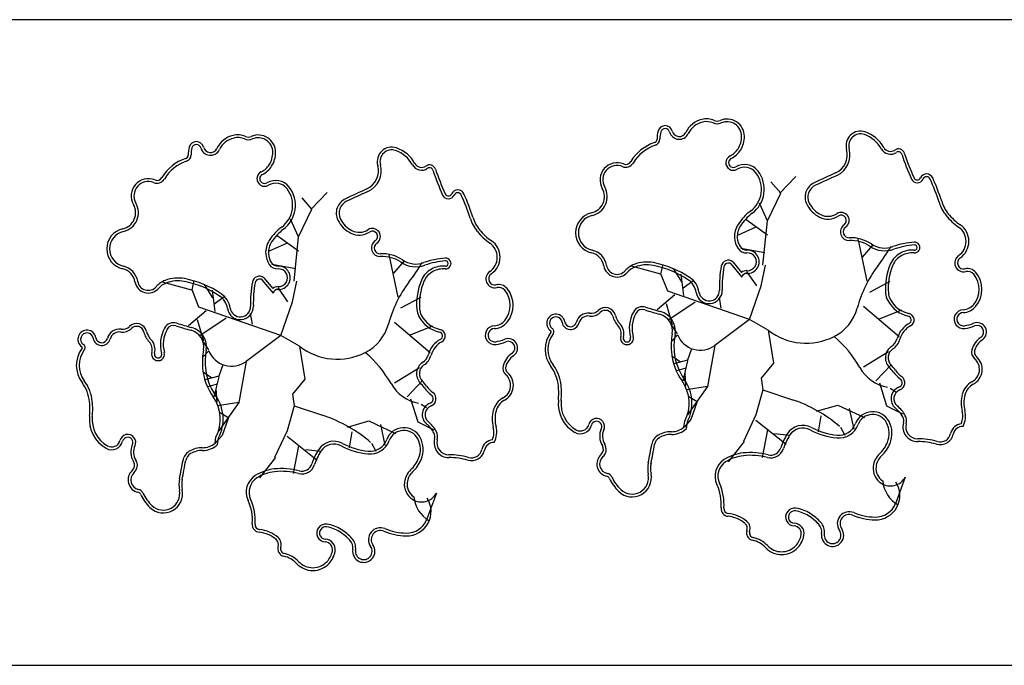
# Model space of a CAD drawing. Extents: x 292716 to 669988, y 21189 to 188120.
# Drawn here: x 628189 to 628647, y 56878 to 57178 of the extents above; entities that cross this region are included whole.
import ezdxf

# ---------------------------------------------------------------- set-up
doc = ezdxf.new("R2010")
doc.units = 0
doc.header["$LTSCALE"] = 1000
doc.layers.get('0').update_dxf_attribs({"linetype": 'CONTINUOUS'})

msp = doc.modelspace()

# ---------------------------------------------------------------- linework, layer by layer
for p, q in [((628963.81, 57178.29), (628163.81, 57178.29)), ((628163.81, 56878.29), (628963.81, 56878.29))]:
    msp.add_line(p, q)
at = {"color": 3}
for p, q in [((628542.69, 57097.64), (628550.13, 57105.5)), ((628543.1, 57097.64), (628538.55, 57103.02)), ((628325.12, 57090.21), (628320.57, 57095.59)), ((628324.71, 57090.21), (628332.15, 57098.07)), ((628536.9, 57084.83), (628543.1, 57097.64)), ((628536.9, 57084.83), (628533.18, 57093.1)), ((628318.92, 57077.4), (628325.12, 57090.21)), ((628318.92, 57077.4), (628315.2, 57085.67)), ((628531.53, 57081.93), (628523.26, 57078.21)), ((628536.9, 57078.21), (628526.98, 57085.24)), ((628534.83, 57064.16), (628536.9, 57084.83)), ((628318.92, 57070.78), (628309, 57077.81)), ((628316.85, 57056.73), (628318.92, 57077.4)), ((628313.55, 57074.5), (628305.28, 57070.78)), ((628583.2, 57056.72), (628579.07, 57076.56)), ((628581.14, 57067.88), (628586.1, 57073.67)), ((628365.22, 57049.29), (628361.09, 57069.13)), ((628535.66, 57069.94), (628524.5, 57072.01)), ((628317.68, 57062.52), (628306.52, 57064.58)), ((628363.16, 57060.45), (628368.12, 57066.24)), ((628487.29, 57060.02), (628473.65, 57063.74)), ((628487.37, 57060.16), (628488.42, 57064.5)), ((628519.88, 57064.86), (628525, 57058.72)), ((628520.78, 57065.81), (628524.91, 57060.85)), ((628534.01, 57054.65), (628536.07, 57064.16)), ((628490.53, 57052.2), (628487.37, 57060.16)), ((628497.09, 57056.54), (628493.22, 57062.62)), ((628498.04, 57050.1), (628496.8, 57060.02)), ((628531.94, 57054.65), (628527.39, 57061.26)), ((628269.31, 57052.59), (628255.67, 57056.31)), ((628269.39, 57052.74), (628270.44, 57057.07)), ((628279.11, 57049.11), (628275.24, 57055.19)), ((628301.9, 57057.43), (628307.02, 57051.29)), ((628302.8, 57058.38), (628306.93, 57053.42)), ((628316.03, 57047.22), (628318.09, 57056.73)), ((628497.55, 57053.49), (628502.37, 57057.11)), ((628528.63, 57038.94), (628534.01, 57054.65)), ((628584.44, 57051.75), (628593.95, 57056.72)), ((628272.55, 57044.77), (628269.39, 57052.74)), ((628280.06, 57042.67), (628278.82, 57052.59)), ((628313.96, 57047.22), (628309.41, 57053.83)), ((628493.9, 57050.51), (628485.64, 57043.49)), ((628528.63, 57038.94), (628490.53, 57052.2)), ((628279.57, 57046.06), (628284.39, 57049.69)), ((628310.65, 57031.51), (628316.03, 57047.22)), ((628366.46, 57044.33), (628375.97, 57049.29)), ((628489.77, 57046.38), (628492.66, 57036.46)), ((628503.29, 57047.04), (628490.99, 57038.85)), ((628515.4, 57044.31), (628514.58, 57049.27)), ((628275.93, 57043.08), (628267.66, 57036.06)), ((628310.65, 57031.51), (628272.55, 57044.77)), ((628297.42, 57036.88), (628296.6, 57041.84)), ((628581.55, 57045.14), (628598.09, 57031.08)), ((628588.99, 57039.35), (628599.33, 57043.49)), ((628271.79, 57038.95), (628274.68, 57029.03)), ((628285.31, 57039.62), (628273.01, 57031.42)), ((628363.57, 57037.71), (628380.11, 57023.65)), ((628371.01, 57031.92), (628381.35, 57036.06)), ((628495.14, 57032.32), (628492.66, 57036.04)), ((628528.63, 57038.94), (628512.51, 57026.95)), ((628537.31, 57033.98), (628528.63, 57038.94)), ((628310.65, 57031.51), (628294.53, 57019.52)), ((628319.33, 57026.55), (628310.65, 57031.51)), ((628495.1, 57031.83), (628492.41, 57028.9)), ((628537.31, 57033.98), (628539.79, 57018.68)), ((628277.17, 57024.89), (628274.68, 57028.62)), ((628512.51, 57026.95), (628509.04, 57007.82)), ((628277.12, 57024.4), (628274.43, 57021.47)), ((628319.33, 57026.55), (628321.81, 57011.25)), ((628501.66, 57025.39), (628499.78, 57020.11)), ((628581.55, 57017.03), (628593.13, 57024.06)), ((628283.68, 57017.96), (628281.8, 57012.68)), ((628294.53, 57019.52), (628291.06, 57000.39)), ((628496.5, 57019.17), (628492.53, 57021.99)), ((628499.78, 57020.11), (628493.35, 57018.37)), ((628499.78, 57019.77), (628497.55, 57010.52)), ((628539.79, 57018.68), (628534.01, 57011.65)), ((628587.34, 57010.41), (628594.37, 57017.85)), ((628278.52, 57011.74), (628274.55, 57014.56)), ((628363.57, 57009.6), (628375.15, 57016.63)), ((628498.97, 57016.37), (628494.64, 57015.09)), ((628498.49, 57014.15), (628498.86, 57007.93)), ((628281.8, 57012.68), (628275.37, 57010.94)), ((628280.99, 57008.94), (628276.66, 57007.66)), ((628281.8, 57012.34), (628279.57, 57003.09)), ((628321.81, 57011.25), (628316.03, 57004.22)), ((628369.36, 57002.98), (628376.39, 57010.42)), ((628534.01, 57011.65), (628534.83, 57006.28)), ((628588.99, 57009.59), (628592.3, 56998.84)), ((628280.51, 57006.72), (628280.88, 57000.5)), ((628316.03, 57004.22), (628316.85, 56998.85)), ((628509.04, 57007.82), (628499.2, 57006.3)), ((628509.04, 57007.82), (628499.78, 56994.72)), ((628534.83, 57006.28), (628531.53, 56994.7)), ((628534.83, 57006.28), (628548.48, 57001.73)), ((628593.95, 57007.11), (628596.43, 57005.45)), ((628291.06, 57000.39), (628281.22, 56998.87)), ((628291.06, 57000.39), (628281.8, 56987.29)), ((628371.01, 57002.16), (628374.32, 56991.41)), ((628375.97, 56999.68), (628378.45, 56998.02)), ((628504.23, 57000.68), (628500.37, 57003.02)), ((628504.11, 57000.34), (628501.31, 56992.49)), ((628286.25, 56993.25), (628282.39, 56995.59)), ((628316.85, 56998.85), (628313.55, 56987.27)), ((628316.85, 56998.85), (628330.5, 56994.3)), ((628559.64, 56996.36), (628569.56, 56999.25)), ((628569.56, 56999.25), (628581.96, 56993.46)), ((628574.93, 56997.6), (628577, 56988.09)), ((628592.3, 56998.84), (628599.74, 56995.12)), ((628286.13, 56992.91), (628283.33, 56985.06)), ((628341.66, 56988.93), (628351.58, 56991.82)), ((628351.58, 56991.82), (628363.98, 56986.03)), ((628374.32, 56991.41), (628381.76, 56987.69)), ((628498.04, 56988.92), (628498.45, 56991.81)), ((628501.31, 56992.49), (628498.15, 56988.96)), ((628499.25, 56988.26), (628499.7, 56991.41)), ((628531.53, 56994.7), (628525.74, 56982.3)), ((628531.53, 56992.22), (628545.58, 56981.06)), ((628561.71, 56994.29), (628560.47, 56986.85)), ((628313.55, 56987.27), (628307.76, 56974.87)), ((628343.73, 56986.86), (628342.49, 56979.42)), ((628356.96, 56990.17), (628359.02, 56980.66)), ((628536.9, 56987.67), (628534.42, 56974.86)), ((628540.21, 56986.02), (628547.24, 56985.19)), ((628570.8, 56988.92), (628572.87, 56985.19)), ((628280.06, 56981.49), (628280.47, 56984.38)), ((628283.33, 56985.06), (628280.17, 56981.53)), ((628281.27, 56980.83), (628281.72, 56983.98)), ((628313.55, 56984.79), (628327.6, 56973.63)), ((628352.82, 56981.49), (628354.89, 56977.76)), ((628526.15, 56982.3), (628518.71, 56972.79)), ((628318.92, 56980.25), (628316.44, 56967.43)), ((628322.23, 56978.59), (628329.26, 56977.76)), ((628308.17, 56974.87), (628300.73, 56965.36)), ((628600.98, 56965.76), (628596.43, 56953.36)), ((628383, 56958.33), (628378.45, 56945.93))]:
    msp.add_line(p, q, dxfattribs=at)
for centre, major_axis, start_param, end_param in [((628508.58, 57123.12), (6.45, 6.45), 0.378594, 1.025921), ((628518.1, 57124.05), (5.73, 5.73), 5.505983, 7.475388), ((628489.36, 57125.63), (-2.43, 2.43), 4.183783, 6.811791), ((628489.36, 57125.63), (-1.51, 1.51), 4.183783, 6.811791), ((628509.09, 57121.04), (-7.96, 7.96), -0.544875, 0.338704), ((628509.09, 57121.04), (-7.05, 7.05), -0.544875, 0.338704), ((628508.58, 57123.12), (5.53, 5.53), 0.378594, 1.025921), ((628513.54, 57134.62), (3.32, 3.32), 3.520187, 4.333795), ((628513.54, 57134.62), (2.41, 2.41), 3.520187, 4.333795), ((628518.1, 57124.05), (-4.82, 4.82), 3.935186, 5.904591), ((628291.12, 57113.61), (-7.96, 7.96), -0.544875, 0.338704), ((628291.12, 57113.61), (-7.05, 7.05), -0.544875, 0.338704), ((628290.61, 57115.69), (6.45, 6.45), 0.378594, 1.025921), ((628290.61, 57115.69), (5.53, 5.53), 0.378594, 1.025921), ((628295.56, 57127.19), (2.41, 2.41), 3.520187, 4.333795), ((628300.12, 57116.62), (5.73, 5.73), 5.505983, 7.475388), ((628300.12, 57116.62), (-4.82, 4.82), 3.935186, 5.904591), ((628499.5, 57122.96), (9.84, 9.84), 2.099402, 2.364275), ((628499.5, 57122.96), (-8.92, 8.92), 0.528606, 0.793478), ((628495.92, 57127.35), (-3.28, 3.28), 1.04219, 3.480297), ((628495.92, 57127.35), (2.37, 2.37), 2.612987, 5.051093), ((628514.26, 57124.02), (7.53, 7.53), 4.932988, 5.505983), ((628514.26, 57124.02), (8.45, 8.45), 4.932988, 5.505983), ((628580.19, 57119.78), (-4.77, 4.77), -1.117315, 1.056719), ((628580.19, 57119.78), (3.85, 3.85), 0.453482, 2.627516), ((628577.31, 57111.43), (-10.09, 10.09), 4.429926, 5.165871), ((628577.31, 57111.43), (11.01, 11.01), 6.000722, 6.736667), ((628281.52, 57115.53), (9.84, 9.84), 2.099402, 2.364275), ((628271.38, 57118.2), (-2.43, 2.43), 4.183783, 6.811791), ((628281.52, 57115.53), (-8.92, 8.92), 0.528606, 0.793478), ((628271.38, 57118.2), (-1.51, 1.51), 4.183783, 6.811791), ((628277.94, 57119.92), (-3.28, 3.28), 1.04219, 3.480297), ((628277.94, 57119.92), (2.37, 2.37), 2.612987, 5.051093), ((628295.56, 57127.19), (3.32, 3.32), 3.520187, 4.333795), ((628362.21, 57112.35), (-4.77, 4.77), -1.117315, 1.056719), ((628359.33, 57104.01), (11.01, 11.01), 6.000722, 6.736667), ((628490.88, 57101.79), (-14.47, 14.47), -0.463189, 0.241866), ((628490.88, 57101.79), (-13.55, 13.55), -0.463189, 0.241866), ((628483.85, 57122.84), (1.22, 1.22), 4.2492, 5.505867), ((628483.85, 57122.84), (2.14, 2.14), 4.2492, 5.505867), ((628594.08, 57120.66), (2.52, 2.52), 2.85913, 4.532674), ((628265.87, 57115.41), (1.22, 1.22), 4.2492, 5.505867), ((628265.87, 57115.41), (2.14, 2.14), 4.2492, 5.505867), ((628296.28, 57116.59), (7.53, 7.53), 4.932988, 5.505983), ((628296.28, 57116.59), (8.45, 8.45), 4.932988, 5.505983), ((628362.21, 57112.35), (3.85, 3.85), 0.453482, 2.627516), ((628359.33, 57104.01), (-10.09, 10.09), 4.429926, 5.165871), ((628521.06, 57111.84), (2.49, 2.49), 1.232678, 4.459633), ((628515.63, 57123.15), (-6.38, 6.38), 2.803474, 3.362192), ((628515.63, 57123.15), (7.3, 7.3), 4.37427, 4.932988), ((628564.8, 57115.49), (-6.53, 6.53), 2.782409, 4.198312), ((628564.8, 57115.49), (-7.44, 7.44), 2.782409, 4.198312), ((628594.08, 57120.66), (3.44, 3.44), 2.85913, 4.532674), ((628597.78, 57115.32), (2.07, 2.07), 5.819404, 7.674267), ((628597.78, 57115.32), (-1.16, 1.16), 4.248607, 6.103471), ((628711.28, 57153.14), (-83.44, 83.44), 1.107015, 1.212454), ((628711.28, 57153.14), (82.53, 82.53), 2.677811, 2.783251), ((628272.9, 57094.36), (-14.47, 14.47), -0.463189, 0.241866), ((628272.9, 57094.36), (-13.55, 13.55), -0.463189, 0.241866), ((628297.65, 57115.72), (-6.38, 6.38), 2.803474, 3.362192), ((628297.65, 57115.72), (7.3, 7.3), 4.37427, 4.932988), ((628346.82, 57108.07), (-6.53, 6.53), 2.782409, 4.198312), ((628346.82, 57108.07), (-7.44, 7.44), 2.782409, 4.198312), ((628376.1, 57113.23), (3.44, 3.44), 2.85913, 4.532674), ((628376.1, 57113.23), (2.52, 2.52), 2.85913, 4.532674), ((628379.8, 57107.89), (2.07, 2.07), 5.819404, 7.674267), ((628379.8, 57107.89), (-1.16, 1.16), 4.248607, 6.103471), ((628467.02, 57103.87), (5.63, 5.63), 0.40163, 2.879264), ((628467.02, 57103.87), (4.71, 4.71), 0.40163, 2.879264), ((628471.02, 57113.79), (2.85, 2.85), 3.543223, 4.954255), ((628471.02, 57113.79), (-1.94, 1.94), 1.972426, 3.383459), ((628521.06, 57111.84), (1.57, 1.57), 1.232678, 4.459633), ((628526.24, 57103.04), (5.65, 5.65), 6.159502, 7.601225), ((628526.24, 57103.04), (-4.73, 4.73), 4.588705, 6.030429), ((628249.04, 57096.44), (5.63, 5.63), 0.40163, 2.879264), ((628253.04, 57106.36), (-1.94, 1.94), 1.972426, 3.383459), ((628303.08, 57104.41), (2.49, 2.49), 1.232678, 4.459633), ((628303.08, 57104.41), (1.57, 1.57), 1.232678, 4.459633), ((628493.3, 57145.71), (-83.44, 83.44), 1.107015, 1.212454), ((628493.3, 57145.71), (82.53, 82.53), 2.677811, 2.783251), ((628521.72, 57099.52), (-8.79, 8.79), 3.775645, 4.588705), ((628521.72, 57099.52), (9.7, 9.7), 5.346441, 6.159502), ((629205.69, 55703.98), (-1089.63, 1089.63), -0.359183, -0.352094), ((629205.69, 55703.98), (1088.71, 1088.71), 1.211613, 1.218702), ((628606.56, 57105.48), (1.17, 1.17), 2.783251, 5.070731), ((628610.9, 57103.51), (2.2, 2.2), 5.924843, 8.212324), ((628610.9, 57103.51), (1.28, 1.28), 5.924843, 8.212324), ((628524.98, 57064.4), (68.95, 68.95), 5.805084, 5.924843), ((628249.04, 57096.44), (4.71, 4.71), 0.40163, 2.879264), ((628253.04, 57106.36), (2.85, 2.85), 3.543223, 4.954255), ((628308.26, 57095.61), (5.65, 5.65), 6.159502, 7.601225), ((628308.26, 57095.61), (-4.73, 4.73), 4.588705, 6.030429), ((628303.74, 57092.09), (9.7, 9.7), 5.346441, 6.159502), ((628453.47, 57096.06), (-6.34, 6.34), 2.579095, 4.45006), ((628561.79, 57095.83), (5.23, 5.23), 1.218702, 2.820332), ((628561.79, 57095.83), (4.31, 4.31), 1.218702, 2.820332), ((628606.56, 57105.48), (2.09, 2.09), 2.783251, 5.070731), ((628524.98, 57064.4), (68.04, 68.04), 5.805084, 5.924843), ((628303.74, 57092.09), (-8.79, 8.79), 3.775645, 4.588705), ((628987.71, 55696.55), (-1089.63, 1089.63), -0.359183, -0.352094), ((628987.71, 55696.55), (-1088.71, 1088.71), -0.359183, -0.352094), ((628388.58, 57098.05), (2.09, 2.09), 2.783251, 5.070731), ((628388.58, 57098.05), (1.17, 1.17), 2.783251, 5.070731), ((628392.92, 57096.08), (2.2, 2.2), 5.924843, 8.212324), ((628392.92, 57096.08), (1.28, 1.28), 5.924843, 8.212324), ((628307, 57056.97), (68.04, 68.04), 5.805084, 5.924843), ((628307, 57056.97), (68.95, 68.95), 5.805084, 5.924843), ((628453.47, 57096.06), (-5.43, 5.43), 2.579095, 4.45006), ((628521.44, 57099.56), (-8.99, 8.99), 2.997491, 3.775645), ((628521.44, 57099.56), (-9.9, 9.9), 2.997491, 3.775645), ((628235.49, 57088.63), (-5.43, 5.43), 2.579095, 4.45006), ((628235.49, 57088.63), (-6.34, 6.34), 2.579095, 4.45006), ((628343.81, 57088.4), (5.23, 5.23), 1.218702, 2.820332), ((628343.81, 57088.4), (4.31, 4.31), 1.218702, 2.820332), ((628567.09, 57098.48), (-9.42, 9.42), 1.249536, 1.892065), ((628567.09, 57098.48), (-8.51, 8.51), 1.249536, 1.892065), ((628635.13, 57099.36), (-13.68, 13.68), 1.092695, 1.458023), ((628635.13, 57099.36), (12.76, 12.76), 2.663491, 3.028819), ((628303.46, 57092.13), (-8.99, 8.99), 2.997491, 3.775645), ((628303.46, 57092.13), (-9.9, 9.9), 2.997491, 3.775645), ((628417.15, 57091.93), (12.76, 12.76), 2.663491, 3.028819), ((628457.28, 57079.25), (-6.76, 6.76), -0.562498, 2.133294), ((628457.28, 57079.25), (-5.85, 5.85), -0.562498, 2.133294), ((628543.33, 57070.24), (16.88, 16.88), 1.426694, 1.783829), ((628543.33, 57070.24), (-15.97, 15.97), -0.144102, 0.213032), ((628565.06, 57094.43), (6.22, 6.22), 3.462861, 4.502117), ((628565.06, 57094.43), (5.31, 5.31), 3.462861, 4.502117), ((628571.17, 57085.01), (2.64, 2.64), 4.527877, 7.64371), ((628571.17, 57085.01), (-1.72, 1.72), 2.957081, 6.072913), ((628640.7, 57103.8), (-18.71, 18.71), 1.458023, 1.757618), ((628640.7, 57103.8), (17.8, 17.8), 3.028819, 3.328415), ((628325.35, 57062.81), (16.88, 16.88), 1.426694, 1.783829), ((628349.11, 57091.05), (-9.42, 9.42), 1.249536, 1.892065), ((628349.11, 57091.05), (-8.51, 8.51), 1.249536, 1.892065), ((628353.2, 57077.58), (2.64, 2.64), 4.527877, 7.64371), ((628417.15, 57091.93), (-13.68, 13.68), 1.092695, 1.458023), ((628532.05, 57077.51), (-7.4, 7.4), 0.213032, 0.836555), ((628532.05, 57077.51), (-6.48, 6.48), 0.213032, 0.836555), ((628574.82, 57079.69), (-2.84, 2.84), -0.184512, 2.398814), ((628574.82, 57079.69), (-1.92, 1.92), -0.184512, 2.398814), ((628621.27, 57075.32), (-5.66, 5.66), 2.954771, 4.899211), ((628621.27, 57075.32), (6.58, 6.58), 4.525567, 6.470007), ((628239.3, 57071.82), (-6.76, 6.76), -0.562498, 2.133294), ((628239.3, 57071.82), (-5.85, 5.85), -0.562498, 2.133294), ((628325.35, 57062.81), (-15.97, 15.97), -0.144102, 0.213032), ((628347.09, 57087), (6.22, 6.22), 3.462861, 4.502117), ((628347.09, 57087), (5.31, 5.31), 3.462861, 4.502117), ((628353.2, 57077.58), (-1.72, 1.72), 2.957081, 6.072913), ((628422.72, 57096.37), (-18.71, 18.71), 1.458023, 1.757618), ((628422.72, 57096.37), (17.8, 17.8), 3.028819, 3.328415), ((628314.07, 57070.08), (-7.4, 7.4), 0.213032, 0.836555), ((628314.07, 57070.08), (-6.48, 6.48), 0.213032, 0.836555), ((628356.84, 57072.26), (-2.84, 2.84), -0.184512, 2.398814), ((628356.84, 57072.26), (-1.92, 1.92), -0.184512, 2.398814), ((628403.3, 57067.89), (-5.66, 5.66), 2.954771, 4.899211), ((628403.3, 57067.89), (6.58, 6.58), 4.525567, 6.470007), ((628531.37, 57077.47), (-6.92, 6.92), 0.836555, 1.377747), ((628531.37, 57077.47), (6, 6), 2.407352, 2.948543), ((628527.15, 57074.63), (2.4, 2.4), 2.948543, 3.978149), ((628575.67, 57059.7), (12.22, 12.22), 0.196766, 0.828018), ((628575.67, 57059.7), (-11.31, 11.31), -1.374031, -0.742779), ((628591.47, 57083.37), (-8.81, 8.81), 1.767562, 2.696119), ((628591.47, 57083.37), (-7.9, 7.9), 1.767562, 2.696119), ((628494.98, 57133.94), (82.5, 82.5), 4.852171, 4.946558), ((628607.79, 57037.22), (-26.72, 26.72), -0.714535, -0.445474), ((628607.79, 57037.22), (25.8, 25.8), 0.856261, 1.125323), ((628605.29, 57072.43), (1.76, 1.76), 3.856128, 7.139446), ((628605.29, 57072.43), (-0.844, 0.844), 2.285331, 5.56865), ((628313.39, 57070.04), (-6.92, 6.92), 0.836555, 1.377747), ((628313.39, 57070.04), (6, 6), 2.407352, 2.948543), ((628357.69, 57052.27), (12.22, 12.22), 0.196766, 0.828018), ((628357.69, 57052.27), (-11.31, 11.31), -1.374031, -0.742779), ((628453.55, 57062.76), (-5.19, 5.19), 4.089311, 5.274887), ((628453.55, 57062.76), (-6.11, 6.11), 4.089311, 5.274887), ((628527.15, 57074.63), (3.32, 3.32), 2.948543, 3.978149), ((628527.6, 57065.81), (-3.84, 3.84), 2.305036, 5.548946), ((628527.6, 57065.81), (-2.93, 2.93), 2.305036, 5.548946), ((628603.69, 57060.59), (7.43, 7.43), 1.278445, 1.958306), ((628603.69, 57060.59), (-6.52, 6.52), -0.292352, 0.38751), ((628604.36, 57059.33), (-8.44, 8.44), -0.856261, -0.292352), ((628604.36, 57059.33), (7.52, 7.52), 0.714535, 1.278445), ((628628.12, 57065.29), (2.93, 2.93), 1.383974, 4.164869), ((628235.57, 57055.33), (-6.11, 6.11), 4.089311, 5.274887), ((628309.17, 57067.2), (3.32, 3.32), 2.948543, 3.978149), ((628309.17, 57067.2), (2.4, 2.4), 2.948543, 3.978149), ((628309.62, 57058.38), (-3.84, 3.84), 2.305036, 5.548946), ((628373.49, 57075.94), (-8.81, 8.81), 1.767562, 2.696119), ((628373.49, 57075.94), (-7.9, 7.9), 1.767562, 2.696119), ((628277, 57126.51), (82.5, 82.5), 4.852171, 4.946558), ((628389.81, 57029.79), (-26.72, 26.72), -0.714535, -0.445474), ((628389.81, 57029.79), (25.8, 25.8), 0.856261, 1.125323), ((628386.38, 57051.9), (-8.44, 8.44), -0.856261, -0.292352), ((628387.31, 57065), (1.76, 1.76), 3.856128, 7.139446), ((628387.31, 57065), (-0.844, 0.844), 2.285331, 5.56865), ((628467, 57064.96), (4.44, 4.44), 2.518515, 4.778871), ((628467, 57064.96), (-3.53, 3.53), 0.947719, 3.208075), ((628478.7, 57054.72), (-7.47, 7.47), -0.415834, 0.066483), ((628480.88, 57049.1), (11.73, 11.73), 0.597153, 1.154962), ((628480.88, 57049.1), (-10.81, 10.81), -0.973644, -0.415834), ((628475.54, 57021.08), (30.98, 30.98), 0.187533, 0.597153), ((628475.54, 57021.08), (-31.9, 31.9), -1.383263, -0.973644), ((628568.91, 57054.17), (38.44, 38.44), 2.179114, 2.385395), ((628518.72, 57063.15), (2.38, 2.38), 0.126024, 2.179114), ((628568.91, 57054.17), (-37.52, 37.52), 0.608318, 0.814599), ((628518.72, 57063.15), (1.46, 1.46), 0.18585, 2.179114), ((628633.79, 57029.38), (-40.39, 40.39), 0.139782, 0.520806), ((628620.58, 57053.49), (-20.38, 20.38), 0.38751, 0.863458), ((628620.58, 57053.49), (19.47, 19.47), 1.958306, 2.434254), ((628628.12, 57065.29), (2.01, 2.01), 1.383974, 4.164869), ((628235.57, 57055.33), (-5.19, 5.19), 4.089311, 5.274887), ((628300.74, 57055.72), (2.38, 2.38), 0.126024, 2.179114), ((628309.62, 57058.38), (-2.93, 2.93), 2.305036, 5.548946), ((628385.71, 57053.16), (7.43, 7.43), 1.278445, 1.958306), ((628385.71, 57053.16), (-6.52, 6.52), -0.292352, 0.38751), ((628386.38, 57051.9), (7.52, 7.52), 0.714535, 1.278445), ((628410.14, 57057.86), (2.93, 2.93), 1.383974, 4.164869), ((628410.14, 57057.86), (2.01, 2.01), 1.383974, 4.164869), ((628478.7, 57054.72), (-6.56, 6.56), -0.415834, 0.066483), ((628527.21, 57058.09), (2.54, 2.54), 0.734239, 1.480053), ((628527.21, 57058.09), (1.62, 1.62), 0.734239, 2.078887), ((628629.96, 57057.67), (3.53, 3.53), 6.187209, 7.306462), ((628629.96, 57057.67), (2.61, 2.61), 6.187209, 7.306462), ((628624.29, 57052.99), (7.81, 7.81), 4.808366, 6.187209), ((628624.29, 57052.99), (8.73, 8.73), 4.808366, 6.187209), ((628249.02, 57057.53), (4.44, 4.44), 2.518515, 4.778871), ((628249.02, 57057.53), (-3.53, 3.53), 0.947719, 3.208075), ((628260.72, 57047.29), (-7.47, 7.47), -0.415834, 0.066483), ((628260.72, 57047.29), (-6.56, 6.56), -0.415834, 0.066483), ((628262.9, 57041.67), (11.73, 11.73), 0.597153, 1.154962), ((628262.9, 57041.67), (-10.81, 10.81), -0.973644, -0.415834), ((628257.56, 57013.65), (30.98, 30.98), 0.187533, 0.597153), ((628257.56, 57013.65), (-31.9, 31.9), -1.383263, -0.973644), ((628350.93, 57046.74), (38.44, 38.44), 2.179114, 2.385395), ((628350.93, 57046.74), (-37.52, 37.52), 0.608318, 0.814599), ((628300.74, 57055.72), (1.46, 1.46), 0.18585, 2.179114), ((628415.81, 57021.95), (-40.39, 40.39), 0.139782, 0.520806), ((628402.6, 57046.06), (-20.38, 20.38), 0.38751, 0.863458), ((628402.6, 57046.06), (19.47, 19.47), 1.958306, 2.434254), ((628411.98, 57050.24), (3.53, 3.53), 6.187209, 7.306462), ((628495.48, 57050.36), (5.94, 5.94), 5.642062, 6.470718), ((628495.48, 57050.36), (-6.85, 6.85), 4.071265, 4.899922), ((628277.5, 57042.93), (5.94, 5.94), 5.642062, 6.470718), ((628277.5, 57042.93), (-6.85, 6.85), 4.071265, 4.899922), ((628309.23, 57050.66), (2.54, 2.54), 0.734239, 1.480053), ((628309.23, 57050.66), (1.62, 1.62), 0.734239, 2.078887), ((628411.98, 57050.24), (2.61, 2.61), 6.187209, 7.306462), ((628406.31, 57045.57), (7.81, 7.81), 4.808366, 6.187209), ((628406.31, 57045.57), (8.73, 8.73), 4.808366, 6.187209), ((628509.8, 57052.44), (4.29, 4.29), 2.500469, 5.526988), ((628509.8, 57052.44), (3.38, 3.38), 2.500469, 5.526988), ((628600.67, 57051.93), (-6.26, 6.26), 0.863458, 1.263942), ((628600.67, 57051.93), (-5.35, 5.35), 0.863458, 1.263942), ((628291.82, 57045.01), (4.29, 4.29), 2.500469, 5.526988), ((628478.78, 57040.16), (3.38, 3.38), 0.474457, 1.857346), ((628605.3, 57054.33), (9.95, 9.95), 2.834739, 3.717097), ((628605.3, 57054.33), (9.04, 9.04), 2.834739, 3.717097), ((628627.54, 57050.32), (4.83, 4.83), 3.972905, 4.808366), ((628291.82, 57045.01), (3.38, 3.38), 2.500469, 5.526988), ((628382.69, 57044.5), (-6.26, 6.26), 0.863458, 1.263942), ((628382.69, 57044.5), (-5.35, 5.35), 0.863458, 1.263942), ((628387.32, 57046.9), (9.04, 9.04), 2.834739, 3.717097), ((628438.5, 57037.23), (-2.99, 2.99), 4.085565, 8.043461), ((628453.62, 57036.11), (-4.12, 4.12), -0.916457, 0.521659), ((628453.62, 57036.11), (3.2, 3.2), 0.654339, 2.092455), ((628455, 57046.52), (4.23, 4.23), 3.795932, 4.701546), ((628455, 57046.52), (-3.31, 3.31), 2.225135, 3.13075), ((628461.6, 57039.77), (-3.36, 3.36), 4.166637, 6.272343), ((628461.6, 57039.77), (2.45, 2.45), 5.737433, 7.843139), ((628474.76, 57042.99), (6.22, 6.22), 2.59584, 3.115249), ((628488.4, 57034.92), (-11.13, 11.13), 0.28655, 1.054491), ((628488.4, 57034.92), (10.21, 10.21), 1.857346, 2.625288), ((628478.78, 57040.16), (2.47, 2.47), 0.474457, 1.857346), ((628524.88, 57183.6), (-104.07, 104.07), 2.045254, 2.095037), ((628524.88, 57183.6), (-103.15, 103.15), 2.045254, 2.095037), ((628484.82, 57033.72), (-5.63, 5.63), 3.750818, 5.236629), ((628484.82, 57033.72), (6.55, 6.55), 5.321614, 6.807426), ((628558.38, 57049.81), (-14.86, 14.86), 2.826942, 3.662399), ((628601.99, 57038.79), (-2.2, 2.2), 2.849884, 5.287894), ((628628.05, 57039.13), (3.09, 3.09), 0.831312, 4.070982), ((628628.05, 57039.13), (2.17, 2.17), 0.831312, 4.070982), ((628627.54, 57050.32), (5.75, 5.75), 3.972905, 4.808366), ((628243.62, 57032.34), (-3.36, 3.36), 4.166637, 6.272343), ((628260.8, 57032.73), (3.38, 3.38), 0.474457, 1.857346), ((628260.8, 57032.73), (2.47, 2.47), 0.474457, 1.857346), ((628306.9, 57176.17), (-104.07, 104.07), 2.045254, 2.095037), ((628306.9, 57176.17), (-103.15, 103.15), 2.045254, 2.095037), ((628340.4, 57042.38), (-14.86, 14.86), 2.826942, 3.662399), ((628387.32, 57046.9), (9.95, 9.95), 2.834739, 3.717097), ((628410.07, 57031.7), (3.09, 3.09), 0.831312, 4.070982), ((628409.56, 57042.89), (4.83, 4.83), 3.972905, 4.808366), ((628409.56, 57042.89), (5.75, 5.75), 3.972905, 4.808366), ((628438.5, 57037.23), (-2.08, 2.08), 4.085565, 8.043461), ((628445.37, 57038.33), (2.84, 2.84), 2.514769, 5.234048), ((628445.37, 57038.33), (-1.93, 1.93), 0.943972, 3.663251), ((628474.76, 57042.99), (7.13, 7.13), 2.59584, 3.115249), ((628463.67, 57032.47), (3.68, 3.68), 5.228694, 6.256842), ((628463.67, 57032.47), (4.59, 4.59), 5.228694, 6.256842), ((628608.27, 57027.12), (8.08, 8.08), 1.279088, 2.083811), ((628608.27, 57027.12), (-7.17, 7.17), -0.291708, 0.513015), ((628601.99, 57038.79), (-1.29, 1.29), 2.849884, 5.287894), ((628625.91, 57053.93), (-12.75, 12.75), 2.500185, 2.744704), ((628625.91, 57053.93), (13.67, 13.67), 4.070982, 4.3155), ((628634.39, 57033.2), (3.08, 3.08), 4.526371, 7.457093), ((628634.39, 57033.2), (-2.17, 2.17), 2.955575, 5.886296), ((628220.52, 57029.81), (-2.99, 2.99), 4.085565, 8.043461), ((628220.52, 57029.81), (-2.08, 2.08), 4.085565, 8.043461), ((628235.65, 57028.68), (-4.12, 4.12), -0.916457, 0.521659), ((628235.65, 57028.68), (3.2, 3.2), 0.654339, 2.092455), ((628237.02, 57039.09), (4.23, 4.23), 3.795932, 4.701546), ((628237.02, 57039.09), (-3.31, 3.31), 2.225135, 3.13075), ((628243.62, 57032.34), (2.45, 2.45), 5.737433, 7.843139), ((628256.78, 57035.56), (7.13, 7.13), 2.59584, 3.115249), ((628256.78, 57035.56), (6.22, 6.22), 2.59584, 3.115249), ((628270.42, 57027.49), (-11.13, 11.13), 0.28655, 1.054491), ((628270.42, 57027.49), (10.21, 10.21), 1.857346, 2.625288), ((628266.84, 57026.29), (-5.63, 5.63), 3.750818, 5.236629), ((628266.84, 57026.29), (6.55, 6.55), 5.321614, 6.807426), ((628384.01, 57031.36), (-1.29, 1.29), 2.849884, 5.287894), ((628384.01, 57031.36), (-2.2, 2.2), 2.849884, 5.287894), ((628410.07, 57031.7), (2.17, 2.17), 0.831312, 4.070982), ((628446.89, 57025.09), (-9.43, 9.43), 0.140821, 1.429975), ((628446.89, 57025.09), (8.51, 8.51), 1.711617, 3.000772), ((628435.88, 57033.37), (-0.313, 0.313), 3.282414, 4.901868), ((628435.88, 57033.37), (-1.23, 1.23), 3.282414, 4.901868), ((628525.04, 57026.56), (-23.25, 23.25), 0.609225, 0.861653), ((628525.04, 57026.56), (22.34, 22.34), 2.180022, 2.43245), ((628505.72, 57036.07), (-8.04, 8.04), 1.160217, 2.995577), ((628554.89, 57056.66), (-20.29, 20.29), 1.69682, 2.826942), ((628217.9, 57025.94), (-1.23, 1.23), 3.282414, 4.901868), ((628227.39, 57030.9), (2.84, 2.84), 2.514769, 5.234048), ((628227.39, 57030.9), (1.93, 1.93), 2.514769, 5.234048), ((628245.69, 57025.04), (3.68, 3.68), 5.228694, 6.256842), ((628245.69, 57025.04), (4.59, 4.59), 5.228694, 6.256842), ((628390.29, 57019.69), (8.08, 8.08), 1.279088, 2.083811), ((628390.29, 57019.69), (-7.17, 7.17), -0.291708, 0.513015), ((628407.93, 57046.5), (-12.75, 12.75), 2.500185, 2.744704), ((628407.93, 57046.5), (13.67, 13.67), 4.070982, 4.3155), ((628416.41, 57025.77), (3.08, 3.08), 4.526371, 7.457093), ((628416.41, 57025.77), (-2.17, 2.17), 2.955575, 5.886296), ((628471.58, 57030.29), (-2.12, 2.12), 0.516305, 4.196084), ((628471.58, 57030.29), (-1.21, 1.21), 0.516305, 4.196084), ((628531.88, 56989.03), (-39.16, 39.16), 4.448434, 4.789397), ((628590.74, 57032.01), (-4.78, 4.78), 2.941774, 3.654608), ((628590.74, 57032.01), (5.7, 5.7), 4.51257, 5.225404), ((628641.95, 57022.13), (-7.31, 7.31), -0.186018, 0.516308), ((628641.95, 57022.13), (6.4, 6.4), 1.384779, 2.087104), ((628228.91, 57017.66), (-9.43, 9.43), 0.140821, 1.429975), ((628228.91, 57017.66), (8.51, 8.51), 1.711617, 3.000772), ((628217.9, 57025.94), (-0.313, 0.313), 3.282414, 4.901868), ((628253.6, 57022.86), (-2.12, 2.12), 0.516305, 4.196084), ((628253.6, 57022.86), (-1.21, 1.21), 0.516305, 4.196084), ((628307.06, 57019.13), (-23.25, 23.25), 0.609225, 0.861653), ((628307.06, 57019.13), (22.34, 22.34), 2.180022, 2.43245), ((628287.75, 57028.64), (-8.04, 8.04), 1.160217, 2.995577), ((628336.91, 57049.23), (-20.29, 20.29), 1.69682, 2.826942), ((628313.9, 56981.6), (-39.16, 39.16), 4.448434, 4.789397), ((628372.76, 57024.58), (-4.78, 4.78), 2.941774, 3.654608), ((628372.76, 57024.58), (5.7, 5.7), 4.51257, 5.225404), ((628423.97, 57014.7), (-7.31, 7.31), -0.186018, 0.516308), ((628519.14, 57026.11), (19.07, 19.07), 2.43245, 2.977486), ((628519.14, 57026.11), (-18.15, 18.15), 0.861653, 1.40669), ((628597.89, 57021.23), (4.36, 4.36), 1.370978, 3.120095), ((628597.89, 57021.23), (3.45, 3.45), 1.370978, 3.120095), ((628635.9, 57023.8), (2.87, 2.87), 2.087104, 3.208203), ((628635.9, 57023.8), (-1.96, 1.96), 0.516308, 1.637407), ((628379.91, 57013.8), (4.36, 4.36), 1.370978, 3.120095), ((628379.91, 57013.8), (3.45, 3.45), 1.370978, 3.120095), ((628423.97, 57014.7), (6.4, 6.4), 1.384779, 2.087104), ((628422.05, 57006.42), (-13.46, 13.46), 4.028395, 4.571568), ((628577.49, 57001.69), (16.52, 16.52), 6.123371, 6.261688), ((628628.9, 57015.8), (-4.65, 4.65), 2.845227, 4.778999), ((628628.9, 57015.8), (-5.56, 5.56), 2.845227, 4.778999), ((628301.16, 57018.68), (19.07, 19.07), 2.43245, 2.977486), ((628301.16, 57018.68), (-18.15, 18.15), 0.861653, 1.40669), ((628417.92, 57016.37), (2.87, 2.87), 2.087104, 3.208203), ((628410.92, 57008.37), (-4.65, 4.65), 2.845227, 4.778999), ((628410.92, 57008.37), (-5.56, 5.56), 2.845227, 4.778999), ((628417.92, 57016.37), (-1.96, 1.96), 0.516308, 1.637407), ((628422.05, 57006.42), (-12.54, 12.54), 4.028395, 4.571568), ((628596.16, 57025.96), (-13.27, 13.27), 1.306841, 2.171172), ((628577.49, 57001.69), (15.61, 15.61), 6.123371, 6.261688), ((628606.86, 57022.9), (-10.01, 10.01), 1.410982, 1.730619), ((628606.86, 57022.9), (9.09, 9.09), 2.981778, 3.301415), ((628204.07, 56998.99), (-12.54, 12.54), 4.028395, 4.571568), ((628204.07, 56998.99), (-13.46, 13.46), 4.028395, 4.571568), ((628378.18, 57018.53), (-13.27, 13.27), 1.306841, 2.171172), ((628359.52, 56994.26), (15.61, 15.61), 6.123371, 6.261688), ((628359.52, 56994.26), (16.52, 16.52), 6.123371, 6.261688), ((628482.82, 57000.11), (-12.52, 12.52), 3.438836, 4.548283), ((628482.82, 57000.11), (-13.43, 13.43), 3.450951, 4.548283), ((628597.25, 57009.6), (1.6, 1.6), 4.287461, 6.443008), ((628597.25, 57009.6), (-2.51, 2.51), 2.716665, 4.872211), ((628636.27, 57001.96), (-6.44, 6.44), -0.296366, 0.535216), ((628636.27, 57001.96), (5.53, 5.53), 1.274431, 2.106012), ((628388.88, 57015.47), (-10.01, 10.01), 1.410982, 1.730619), ((628388.88, 57015.47), (9.09, 9.09), 2.981778, 3.301415), ((628379.27, 57002.17), (1.6, 1.6), 4.287461, 6.443008), ((628379.27, 57002.17), (-2.51, 2.51), 2.716665, 4.872211), ((628406.45, 57004.83), (-23.63, 23.63), 3.825587, 4.028395), ((628406.45, 57004.83), (-24.55, 24.55), 3.825587, 4.028395), ((628600.04, 57002.2), (-4, 4), -0.424928, 1.665424), ((628600.04, 57002.2), (3.08, 3.08), 1.145869, 3.23622), ((628642.81, 57000.28), (11.22, 11.22), 2.106012, 2.606377), ((628188.47, 56997.4), (-23.63, 23.63), 3.825587, 4.028395), ((628188.47, 56997.4), (-24.55, 24.55), 3.825587, 4.028395), ((628264.84, 56992.68), (-12.52, 12.52), 3.438836, 4.548283), ((628264.84, 56992.68), (-13.43, 13.43), 3.450951, 4.548283), ((628382.06, 56994.77), (-4, 4), -0.424928, 1.665424), ((628418.29, 56994.53), (-6.44, 6.44), -0.296366, 0.535216), ((628418.29, 56994.53), (5.53, 5.53), 1.274431, 2.106012), ((628454.98, 56999.89), (10.86, 10.86), 2.254791, 3.408995), ((628454.98, 56999.89), (-9.94, 9.94), 0.683994, 1.838199), ((628527.75, 56939.57), (46.33, 46.33), 0.077008, 0.46365), ((628642.81, 57000.28), (-10.3, 10.3), 0.535216, 1.035581), ((628382.06, 56994.77), (3.08, 3.08), 1.145869, 3.23622), ((628424.83, 56992.85), (11.22, 11.22), 2.106012, 2.606377), ((628424.83, 56992.85), (-10.3, 10.3), 0.535216, 1.035581), ((628585.87, 56987.59), (6.05, 6.05), 5.983174, 8.27883), ((628585.87, 56987.59), (-5.14, 5.14), 4.412377, 6.708033), ((628587.56, 56987.11), (-9.84, 9.84), 4.418432, 4.807017), ((628587.56, 56987.11), (10.76, 10.76), 5.989228, 6.377813), ((628618.54, 56994.08), (-6.49, 6.49), 3.534192, 4.177173), ((628618.54, 56994.08), (-7.41, 7.41), 3.455021, 4.177173), ((628237, 56992.46), (10.86, 10.86), 2.254791, 3.408995), ((628237, 56992.46), (-9.94, 9.94), 0.683994, 1.838199), ((628309.78, 56932.14), (46.33, 46.33), 0.077008, 0.46365), ((628369.59, 56979.68), (-9.84, 9.84), 4.418432, 4.807017), ((628369.59, 56979.68), (10.76, 10.76), 5.989228, 6.377813), ((628457.44, 56989.25), (-2.65, 2.65), 3.491434, 6.82556), ((628457.44, 56989.25), (-1.73, 1.73), 3.491434, 6.82556), ((628553.33, 56981.28), (6.04, 6.04), 0.295544, 1.785613), ((628570.04, 56993.56), (5.91, 5.91), 3.833936, 5.137237), ((628582.84, 56986), (-7.56, 7.56), 3.532451, 4.412377), ((628582.84, 56986), (8.47, 8.47), 5.103248, 5.983174), ((628606.74, 56989.09), (-4.84, 4.84), 0.515273, 2.361224), ((628596.54, 56991.91), (-2.65, 2.65), 3.656866, 4.418432), ((628606.74, 56989.09), (-3.92, 3.92), 0.515273, 2.361224), ((628596.54, 56991.91), (3.56, 3.56), 5.227662, 5.989228), ((628627.76, 56984.78), (-4.12, 4.12), -0.658426, 0.571517), ((628239.46, 56981.82), (-2.65, 2.65), 3.491434, 6.82556), ((628367.89, 56980.16), (6.05, 6.05), 5.983174, 8.27883), ((628367.89, 56980.16), (-5.14, 5.14), 4.412377, 6.708033), ((628378.56, 56984.48), (-2.65, 2.65), 3.656866, 4.418432), ((628378.56, 56984.48), (3.56, 3.56), 5.227662, 5.989228), ((628400.56, 56986.65), (-6.49, 6.49), 3.534192, 4.177173), ((628400.56, 56986.65), (-7.41, 7.41), 3.455021, 4.177173), ((628449.97, 56991.11), (-3.71, 3.71), 1.838199, 3.683968), ((628449.97, 56991.11), (2.79, 2.79), 3.408995, 5.254764), ((628467.12, 56984.75), (5.82, 5.82), 1.920637, 2.91659), ((628467.12, 56984.75), (4.91, 4.91), 1.920637, 2.91659), ((628492.15, 56974.78), (8.53, 8.53), 0.776786, 1.315211), ((628492.33, 56995.77), (7.22, 7.22), 3.918379, 4.671756), ((628492.33, 56995.77), (-6.31, 6.31), 2.347582, 3.050849), ((628568.8, 56971.36), (-19.03, 19.03), 0.214817, 0.482719), ((628553.33, 56981.28), (5.12, 5.12), 0.295544, 1.785613), ((628572.2, 57016.66), (23.23, 23.23), 3.437137, 3.833936), ((628572.2, 57016.66), (22.31, 22.31), 3.437137, 3.833936), ((628570.04, 56993.56), (-6.82, 6.82), 2.26314, 3.566441), ((628617.22, 56987.07), (4.42, 4.42), 3.650908, 5.283906), ((628617.22, 56987.07), (3.51, 3.51), 3.650908, 5.283906), ((628627.76, 56984.78), (3.21, 3.21), 0.761355, 2.142313), ((628231.99, 56983.68), (-3.71, 3.71), 1.838199, 3.683968), ((628231.99, 56983.68), (2.79, 2.79), 3.408995, 5.254764), ((628239.46, 56981.82), (-1.73, 1.73), 3.491434, 6.82556), ((628274.35, 56988.34), (-6.31, 6.31), 2.347582, 3.050849), ((628335.36, 56973.85), (6.04, 6.04), 0.295544, 1.785613), ((628335.36, 56973.85), (5.12, 5.12), 0.295544, 1.785613), ((628354.22, 57009.23), (22.31, 22.31), 3.437137, 3.833936), ((628352.06, 56986.13), (-6.82, 6.82), 2.26314, 3.566441), ((628352.06, 56986.13), (5.91, 5.91), 3.833936, 5.137237), ((628364.87, 56978.57), (-7.56, 7.56), 3.532451, 4.412377), ((628364.87, 56978.57), (8.47, 8.47), 5.103248, 5.983174), ((628388.76, 56981.66), (-4.84, 4.84), 0.515273, 2.361224), ((628388.76, 56981.66), (-3.92, 3.92), 0.515273, 2.361224), ((628409.79, 56977.35), (-4.12, 4.12), -0.658426, 0.571517), ((628409.79, 56977.35), (3.21, 3.21), 0.761355, 2.142313), ((628489.11, 56979.97), (-4.28, 4.28), -0.255585, 0.604922), ((628489.11, 56979.97), (-3.36, 3.36), -0.255585, 0.604922), ((628492.15, 56974.78), (-7.62, 7.62), -0.79401, -0.255585), ((628568.8, 56971.36), (-18.12, 18.12), 0.214817, 0.482719), ((628578.31, 56987.89), (-11.03, 11.03), 3.110433, 3.532451), ((628578.31, 56987.89), (-11.95, 11.95), 3.110433, 3.532451), ((628606.93, 56950.78), (23.17, 23.17), 0.509315, 0.790428), ((628606.93, 56950.78), (22.25, 22.25), 0.509315, 0.790428), ((628249.14, 56977.32), (5.82, 5.82), 1.920637, 2.91659), ((628249.14, 56977.32), (4.91, 4.91), 1.920637, 2.91659), ((628271.13, 56972.54), (-4.28, 4.28), -0.255585, 0.604922), ((628271.13, 56972.54), (-3.36, 3.36), -0.255585, 0.604922), ((628274.17, 56967.35), (8.53, 8.53), 0.776786, 1.315211), ((628274.17, 56967.35), (-7.62, 7.62), -0.79401, -0.255585), ((628274.35, 56988.34), (7.22, 7.22), 3.918379, 4.671756), ((628350.82, 56963.93), (-19.03, 19.03), 0.214817, 0.482719), ((628350.82, 56963.93), (-18.12, 18.12), 0.214817, 0.482719), ((628354.22, 57009.23), (23.23, 23.23), 3.437137, 3.833936), ((628399.24, 56979.64), (4.42, 4.42), 3.650908, 5.283906), ((628399.24, 56979.64), (3.51, 3.51), 3.650908, 5.283906), ((628457.41, 56978.65), (-2.29, 2.29), 3.082799, 4.487387), ((628457.41, 56978.65), (-3.2, 3.2), 3.082799, 4.487387), ((627922, 57083.45), (403.35, 403.35), 5.301817, 5.317311), ((627922, 57083.45), (-404.26, 404.26), 3.731021, 3.746515), ((628527.77, 56956.63), (14.46, 14.46), 0.891448, 1.352693), ((628529.05, 56944.6), (23.02, 23.02), 0.531471, 0.891448), ((628538.45, 56980.83), (4.36, 4.36), 3.673064, 5.195108), ((628538.45, 56980.83), (3.45, 3.45), 3.673064, 5.195108), ((628595.4, 56969.69), (-6.62, 6.62), -0.031159, 0.674654), ((628239.43, 56971.23), (-2.29, 2.29), 3.082799, 4.487387), ((628239.43, 56971.23), (-3.2, 3.2), 3.082799, 4.487387), ((627704.02, 57076.02), (403.35, 403.35), 5.301817, 5.317311), ((627704.02, 57076.02), (-404.26, 404.26), 3.731021, 3.746515), ((628320.47, 56973.4), (3.45, 3.45), 3.673064, 5.195108), ((628360.33, 56980.46), (-11.03, 11.03), 3.110433, 3.532451), ((628360.33, 56980.46), (-11.95, 11.95), 3.110433, 3.532451), ((628388.95, 56943.35), (23.17, 23.17), 0.509315, 0.790428), ((628388.95, 56943.35), (22.25, 22.25), 0.509315, 0.790428), ((628463.44, 56971.87), (-4.13, 4.13), -0.058794, 2.144242), ((628463.44, 56971.87), (3.22, 3.22), 1.512002, 3.715038), ((628495.04, 56969.69), (-9.76, 9.76), 0.589428, 0.981368), ((628495.04, 56969.69), (8.84, 8.84), 2.160225, 2.552164), ((628521.68, 56966.18), (6.46, 6.46), 1.352693, 2.792104), ((628521.68, 56966.18), (5.54, 5.54), 1.352693, 2.792104), ((628527.77, 56956.63), (13.55, 13.55), 0.891448, 1.352693), ((628529.05, 56944.6), (22.11, 22.11), 0.531471, 0.891448), ((628595.4, 56969.69), (-5.7, 5.7), -0.031159, 0.674654), ((628245.46, 56964.44), (-4.13, 4.13), -0.058794, 2.144242), ((628245.46, 56964.44), (3.22, 3.22), 1.512002, 3.715038), ((628309.79, 56949.2), (14.46, 14.46), 0.891448, 1.352693), ((628309.79, 56949.2), (13.55, 13.55), 0.891448, 1.352693), ((628311.07, 56937.17), (23.02, 23.02), 0.531471, 0.891448), ((628311.07, 56937.17), (22.11, 22.11), 0.531471, 0.891448), ((628320.47, 56973.4), (4.36, 4.36), 3.673064, 5.195108), ((628377.42, 56962.26), (-6.62, 6.62), -0.031159, 0.674654), ((628377.42, 56962.26), (-5.7, 5.7), -0.031159, 0.674654), ((628461.86, 56964.52), (2.1, 2.1), 5.931062, 6.856631), ((628594.32, 56969.81), (5.85, 5.85), 2.24545, 3.351693), ((628594.32, 56969.81), (4.93, 4.93), 2.24545, 3.351693), ((628277.06, 56962.26), (-9.76, 9.76), 0.589428, 0.981368), ((628277.06, 56962.26), (8.84, 8.84), 2.160225, 2.552164), ((628303.7, 56958.75), (6.46, 6.46), 1.352693, 2.792104), ((628303.7, 56958.75), (5.54, 5.54), 1.352693, 2.792104), ((628376.34, 56962.38), (5.85, 5.85), 2.24545, 3.351693), ((628376.34, 56962.38), (4.93, 4.93), 2.24545, 3.351693), ((628461.86, 56964.52), (-1.18, 1.18), 4.360266, 5.285834), ((628481.92, 56973.8), (-14.44, 14.44), 1.218673, 1.59263), ((628481.92, 56973.8), (-13.53, 13.53), 1.218673, 1.59263), ((628473.99, 56965.51), (6.33, 6.33), 3.163426, 5.693757), ((628473.99, 56965.51), (5.42, 5.42), 3.163426, 5.693757), ((628493.78, 56953.18), (16.22, 16.22), 5.415298, 5.933696), ((628587.15, 56957.21), (-8.02, 8.02), 2.333993, 4.50727), ((628594.07, 56969.43), (5.53, 5.53), 3.351693, 5.009633), ((628604.45, 56965.13), (9.88, 9.88), 2.440059, 3.418682), ((628243.88, 56957.09), (-1.18, 1.18), 4.360266, 5.285834), ((628243.88, 56957.09), (2.1, 2.1), 5.931062, 6.856631), ((628263.94, 56966.37), (-13.53, 13.53), 1.218673, 1.59263), ((628256.01, 56958.08), (6.33, 6.33), 3.163426, 5.693757), ((628256.01, 56958.08), (5.42, 5.42), 3.163426, 5.693757), ((628376.09, 56962), (5.53, 5.53), 3.351693, 5.009633), ((628493.78, 56953.18), (-15.31, 15.31), 3.844502, 4.3629), ((628263.94, 56966.37), (-14.44, 14.44), 1.218673, 1.59263), ((628275.8, 56945.75), (-15.31, 15.31), 3.844502, 4.3629), ((628275.8, 56945.75), (16.22, 16.22), 5.415298, 5.933696), ((628369.17, 56949.78), (-8.02, 8.02), 2.333993, 4.50727), ((628386.47, 56957.7), (9.88, 9.88), 2.440059, 3.418682), ((628518.94, 56951.1), (2.54, 2.54), 2.273706, 3.828168), ((628518.94, 56951.1), (1.63, 1.63), 2.273706, 3.828168), ((628549.49, 56947.18), (2.94, 2.94), 0.631252, 3.881798), ((628549.49, 56947.18), (2.03, 2.03), 0.631252, 3.881798), ((628547.46, 56934.12), (-11.38, 11.38), -1.348788, -0.939544), ((628547.46, 56934.12), (-12.29, 12.29), -1.348788, -0.939544), ((628574.91, 56944.12), (-3.9, 3.9), -1.173985, 1.395291), ((628587.54, 56974.97), (19.67, 19.67), 3.538404, 3.90479), ((628587.15, 56957.21), (-7.11, 7.11), 2.333993, 3.534192), ((628369.17, 56949.78), (-7.11, 7.11), 2.333993, 3.534192), ((628517.16, 56933.22), (10.17, 10.17), 0.074444, 0.686575), ((628517.16, 56933.22), (11.08, 11.08), 0.074444, 0.686575), ((628524.64, 56941.9), (2.98, 2.98), 5.170454, 6.357629), ((628543.58, 56927.97), (16.52, 16.52), 6.242505, 6.505194), ((628543.58, 56927.97), (-17.43, 17.43), 4.671708, 4.934397), ((628556.92, 56940.26), (4.61, 4.61), 5.350072, 6.242505), ((628574.91, 56944.12), (2.99, 2.99), 0.396812, 2.966088), ((628587.54, 56974.97), (-20.58, 20.58), 1.967608, 2.333993), ((628300.96, 56943.67), (2.54, 2.54), 2.273706, 3.828168), ((628300.96, 56943.67), (1.63, 1.63), 2.273706, 3.828168), ((628299.18, 56925.79), (10.17, 10.17), 0.074444, 0.686575), ((628299.18, 56925.79), (11.08, 11.08), 0.074444, 0.686575), ((628331.51, 56939.75), (2.94, 2.94), 0.631252, 3.881798), ((628331.51, 56939.75), (2.03, 2.03), 0.631252, 3.881798), ((628329.48, 56926.69), (-11.38, 11.38), -1.348788, -0.939544), ((628329.48, 56926.69), (-12.29, 12.29), -1.348788, -0.939544), ((628325.6, 56920.54), (16.52, 16.52), 6.242505, 6.505194), ((628325.6, 56920.54), (-17.43, 17.43), 4.671708, 4.934397), ((628356.93, 56936.69), (-3.9, 3.9), -1.173985, 1.395291), ((628356.93, 56936.69), (2.99, 2.99), 0.396812, 2.966088), ((628369.56, 56967.54), (-20.58, 20.58), 1.967608, 2.333993), ((628369.56, 56967.54), (19.67, 19.67), 3.538404, 3.90479), ((628524.64, 56941.9), (2.06, 2.06), 5.170454, 6.357629), ((628530.74, 56939.83), (-2.49, 2.49), 0.458065, 2.151031), ((628530.74, 56939.83), (1.57, 1.57), 2.028861, 3.721827), ((628549.14, 56939.51), (2.49, 2.49), 5.321673, 7.023391), ((628549.14, 56939.51), (3.4, 3.4), 5.321673, 7.023391), ((628556.92, 56940.26), (3.69, 3.69), 5.350072, 6.242505), ((628567.2, 56938.73), (-3.66, 3.66), 0.637683, 4.536884), ((628567.2, 56938.73), (2.75, 2.75), 2.208479, 6.10768), ((628306.66, 56934.47), (2.06, 2.06), 5.170454, 6.357629), ((628306.66, 56934.47), (2.98, 2.98), 5.170454, 6.357629), ((628331.16, 56932.08), (2.49, 2.49), 5.321673, 7.023391), ((628331.16, 56932.08), (3.4, 3.4), 5.321673, 7.023391), ((628338.94, 56932.83), (3.69, 3.69), 5.350072, 6.242505), ((628338.94, 56932.83), (4.61, 4.61), 5.350072, 6.242505), ((628527.73, 56925.37), (-7.96, 7.96), 4.678179, 5.292624), ((628527.73, 56925.37), (8.87, 8.87), 6.248975, 6.86342), ((628542.98, 56940.6), (6.91, 6.91), 4.746599, 5.321673), ((628542.98, 56940.6), (7.83, 7.83), 4.746599, 5.321673), ((628312.76, 56932.4), (-2.49, 2.49), 0.458065, 2.151031), ((628312.76, 56932.4), (1.57, 1.57), 2.028861, 3.721827), ((628325, 56933.18), (6.91, 6.91), 4.746599, 5.321673), ((628325, 56933.18), (7.83, 7.83), 4.746599, 5.321673), ((628349.22, 56931.3), (-3.66, 3.66), 0.637683, 4.536884), ((628349.22, 56931.3), (2.75, 2.75), 2.208479, 6.10768), ((628543.51, 56940.11), (7.31, 7.31), 3.107382, 4.746599), ((628543.51, 56940.11), (6.4, 6.4), 3.107382, 4.746599), ((628309.75, 56917.94), (-7.96, 7.96), 4.678179, 5.292624), ((628309.75, 56917.94), (8.87, 8.87), 6.248975, 6.86342), ((628325.54, 56932.68), (6.4, 6.4), 3.107382, 4.746599), ((628325.54, 56932.68), (7.31, 7.31), 3.107382, 4.746599)]:
    msp.add_ellipse(centre, major_axis=major_axis, ratio=1, start_param=start_param, end_param=end_param, dxfattribs=at)

doc.saveas('drawing.dxf')
